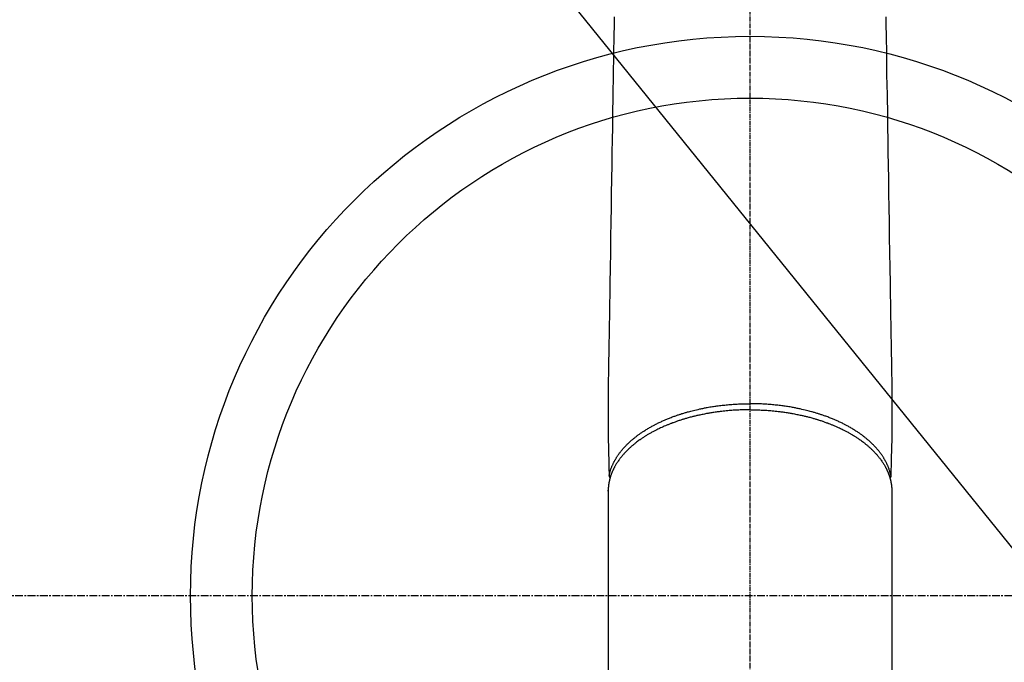
# Model space of a CAD drawing. Units: millimetres. Extents: x -109 to 26472, y -120 to 8859.
# Drawn here: x 17539 to 17698, y 6840 to 6944 of the extents above; entities that cross this region are included whole.
import ezdxf

# ---------------------------------------------------------------- set-up
doc = ezdxf.new("R2010")
doc.units = ezdxf.units.MM
doc.linetypes.add('CENTER', pattern=[2, 1.25, -0.25, 0.25, -0.25])
doc.linetypes.add('CENTER2', pattern=[1.125, 0.75, -0.125, 0.125, -0.125])
doc.layers.get('DEFPOINTS').update_dxf_attribs({"color": 146})
for name, color, linetype in [('150-機器', 8, 'Continuous'), ('160-文字', 254, 'Continuous'), ('166-寸法B', 11, 'Continuous')]:
    doc.layers.add(name, color=color, linetype=linetype)
doc.styles.add('KH001', font='txt')
doc.dimstyles.new('KH1xx030', dxfattribs={"dimscale": 30, "dimtxt": 2, "dimasz": 0.6, "dimexe": 0.3, "dimexo": 1.2, "dimgap": 0.5, "dimtad": 3, "dimdec": 1, "dimdsep": 46, "dimlunit": 6, "dimtxsty": 'KH001', "dimblk": 'DOT', "dimcen": 1, "dimdle": 1, "dimclrd": 256, "dimclre": 256, "dimclrt": 256, "dimadec": 0, "dimazin": 0, "dimtfac": 1, "dimtdec": 1, "dimtix": 1, "dimtmove": 2, "dimatfit": 3, "dimldrblk": 'CLOSEDBLANK', "dimfxl": 1, "dimtolj": 1, "dimtzin": 0, "dimlwd": -1, "dimlwe": -1, "dimarcsym": 0})

# ---------------------------------------------------------------- blocks, each defined once
blk = doc.blocks.new('F402_H')
at = {"layer": '150-機器', "color": 161, "linetype": 'CENTER2'}
blk.add_line((0, 136.03), (0, -355.42), dxfattribs=at)
at = {"layer": '150-機器', "color": 13, "linetype": 'Continuous'}
for p, q in [((-22.94, -188.26), (-22.94, -188.14)), ((-22.94, -188.14), (-22.94, -261.81)), ((22.94, -188.14), (22.94, -261.81))]:
    blk.add_line(p, q, dxfattribs=at)
for points in [[(-21.96, -111.56), (-21.98, -113), (-22.01, -114.43), (-22.06, -117.68), (-22.11, -120.93), (-22.17, -124.18), (-22.22, -127.43), (-22.25, -129.45), (-22.29, -131.46), (-22.32, -133.48), (-22.35, -135.5), (-22.39, -137.8), (-22.43, -140.1), (-22.46, -142.4), (-22.5, -144.7), (-22.54, -147.19), (-22.58, -149.68), (-22.63, -152.17), (-22.67, -154.66), (-22.69, -156.38), (-22.72, -158.09), (-22.75, -159.81), (-22.78, -161.53), (-22.8, -162.97), (-22.82, -164.4), (-22.85, -165.84), (-22.87, -167.28), (-22.89, -168.28), (-22.91, -169.27), (-22.93, -170.27), (-22.94, -171.27), (-22.94, -172.27), (-22.94, -173.26), (-22.94, -174.26), (-22.94, -175.25), (-22.94, -176.24), (-22.95, -177.23), (-22.95, -178.21), (-22.94, -179.2), (-22.93, -179.46), (-22.93, -179.72), (-22.92, -179.98), (-22.92, -180.24), (-22.9, -180.81), (-22.89, -181.38), (-22.88, -181.94), (-22.86, -182.51), (-22.85, -182.87), (-22.85, -183.22), (-22.84, -183.58), (-22.83, -183.94), (-22.83, -184.16), (-22.82, -184.39), (-22.81, -184.62), (-22.81, -184.84), (-22.81, -184.92), (-22.81, -185), (-22.8, -185.08), (-22.8, -185.16), (-22.8, -185.25), (-22.8, -185.34), (-22.8, -185.43), (-22.79, -185.53), (-22.79, -185.57), (-22.79, -185.62), (-22.79, -185.66), (-22.79, -185.71), (-22.79, -185.73), (-22.79, -185.75), (-22.79, -185.77), (-22.79, -185.79), (-22.79, -185.81), (-22.79, -185.83), (-22.79, -185.84), (-22.78, -185.86), (-22.78, -185.87), (-22.78, -185.88), (-22.78, -185.89), (-22.78, -185.9), (-22.77, -185.91), (-22.77, -185.92), (-22.77, -185.93), (-22.76, -185.94), (-22.76, -185.95), (-22.76, -185.97), (-22.75, -185.98), (-22.75, -185.99), (-22.74, -186), (-22.73, -186.01), (-22.73, -186.02), (-22.72, -186.03), (-22.72, -186.04), (-22.71, -186.04), (-22.71, -186.05), (-22.71, -186.05), (-22.7, -186.06), (-22.69, -186.07), (-22.68, -186.08), (-22.68, -186.09), (-22.67, -186.09), (-22.67, -186.09), (-22.67, -186.09), (-22.67, -186.1), (-22.66, -186.11), (-22.65, -186.11), (-22.64, -186.12), (-22.63, -186.13)], [(21.96, -111.56), (21.98, -113), (22.01, -114.43), (22.06, -117.68), (22.11, -120.93), (22.17, -124.18), (22.22, -127.43), (22.25, -129.45), (22.29, -131.46), (22.32, -133.48), (22.35, -135.5), (22.39, -137.8), (22.43, -140.1), (22.46, -142.4), (22.5, -144.7), (22.54, -147.19), (22.58, -149.68), (22.63, -152.17), (22.67, -154.66), (22.69, -156.38), (22.72, -158.09), (22.75, -159.81), (22.78, -161.53), (22.8, -162.97), (22.82, -164.4), (22.85, -165.84), (22.87, -167.28), (22.89, -168.28), (22.91, -169.27), (22.93, -170.27), (22.94, -171.27), (22.94, -172.27), (22.94, -173.26), (22.94, -174.26), (22.94, -175.25), (22.94, -176.24), (22.95, -177.23), (22.95, -178.21), (22.94, -179.2), (22.93, -179.46), (22.93, -179.72), (22.92, -179.98), (22.92, -180.24), (22.9, -180.81), (22.89, -181.38), (22.88, -181.94), (22.86, -182.51), (22.85, -182.87), (22.85, -183.22), (22.84, -183.58), (22.83, -183.94), (22.83, -184.16), (22.82, -184.39), (22.81, -184.62), (22.81, -184.84), (22.81, -184.92), (22.81, -185), (22.8, -185.08), (22.8, -185.16), (22.8, -185.25), (22.8, -185.34), (22.8, -185.43), (22.79, -185.53), (22.79, -185.57), (22.79, -185.62), (22.79, -185.66), (22.79, -185.71), (22.79, -185.73), (22.79, -185.75), (22.79, -185.77), (22.79, -185.79), (22.79, -185.81), (22.79, -185.83), (22.79, -185.84), (22.78, -185.86), (22.78, -185.87), (22.78, -185.88), (22.78, -185.89), (22.78, -185.9), (22.77, -185.91), (22.77, -185.92), (22.77, -185.93), (22.76, -185.94), (22.76, -185.95), (22.76, -185.97), (22.75, -185.98), (22.75, -185.99), (22.74, -186), (22.73, -186.01), (22.73, -186.02), (22.72, -186.03), (22.72, -186.04), (22.71, -186.04), (22.71, -186.05), (22.71, -186.05), (22.7, -186.06), (22.69, -186.07), (22.68, -186.08), (22.68, -186.09), (22.67, -186.09), (22.67, -186.09), (22.67, -186.09), (22.67, -186.1), (22.66, -186.11), (22.65, -186.11), (22.64, -186.12), (22.63, -186.13)], [(0, -175.11), (-0.12, -175.11), (-0.24, -175.11), (-0.35, -175.11), (-0.47, -175.11), (-0.61, -175.11), (-0.76, -175.11), (-0.9, -175.12), (-1.05, -175.12), (-1.14, -175.12), (-1.23, -175.13), (-1.32, -175.13), (-1.41, -175.13), (-1.61, -175.14), (-1.8, -175.15), (-2, -175.16), (-2.2, -175.17), (-2.33, -175.18), (-2.45, -175.18), (-2.58, -175.19), (-2.7, -175.2), (-2.93, -175.22), (-3.15, -175.23), (-3.38, -175.25), (-3.6, -175.27), (-3.84, -175.3), (-4.08, -175.32), (-4.32, -175.34), (-4.56, -175.37), (-4.7, -175.39), (-4.84, -175.41), (-4.98, -175.42), (-5.12, -175.44), (-5.3, -175.46), (-5.48, -175.49), (-5.65, -175.51), (-5.83, -175.54), (-6, -175.57), (-6.18, -175.59), (-6.35, -175.62), (-6.52, -175.65), (-6.64, -175.67), (-6.76, -175.69), (-6.89, -175.72), (-7.01, -175.74), (-7.19, -175.77), (-7.38, -175.81), (-7.57, -175.85), (-7.76, -175.88), (-7.93, -175.92), (-8.1, -175.96), (-8.27, -175.99), (-8.43, -176.03), (-8.57, -176.06), (-8.7, -176.09), (-8.84, -176.12), (-8.97, -176.16), (-9.1, -176.19), (-9.24, -176.22), (-9.37, -176.25), (-9.5, -176.29), (-9.66, -176.33), (-9.83, -176.38), (-9.99, -176.42), (-10.15, -176.47), (-10.28, -176.5), (-10.41, -176.54), (-10.54, -176.58), (-10.67, -176.62), (-10.76, -176.65), (-10.86, -176.68), (-10.95, -176.71), (-11.05, -176.74), (-11.19, -176.78), (-11.33, -176.83), (-11.47, -176.87), (-11.62, -176.92), (-11.71, -176.95), (-11.8, -176.98), (-11.89, -177.02), (-11.99, -177.05), (-12.12, -177.1), (-12.26, -177.15), (-12.4, -177.2), (-12.54, -177.25), (-12.6, -177.27), (-12.66, -177.29), (-12.72, -177.32), (-12.78, -177.34), (-12.9, -177.39), (-13.02, -177.43), (-13.14, -177.48), (-13.25, -177.53), (-13.36, -177.57), (-13.46, -177.61), (-13.56, -177.66), (-13.66, -177.7), (-13.86, -177.79), (-14.06, -177.87), (-14.26, -177.96), (-14.46, -178.05), (-14.62, -178.13), (-14.77, -178.2), (-14.92, -178.27), (-15.07, -178.35), (-15.18, -178.4), (-15.29, -178.46), (-15.4, -178.51), (-15.5, -178.57), (-15.62, -178.63), (-15.74, -178.7), (-15.86, -178.76), (-15.98, -178.82), (-16.08, -178.88), (-16.18, -178.94), (-16.28, -179), (-16.39, -179.06), (-16.5, -179.13), (-16.61, -179.19), (-16.72, -179.26), (-16.83, -179.33), (-16.93, -179.39), (-17.03, -179.45), (-17.13, -179.51), (-17.22, -179.58), (-17.33, -179.65), (-17.43, -179.72), (-17.54, -179.79), (-17.64, -179.86), (-17.71, -179.91), (-17.78, -179.96), (-17.85, -180), (-17.92, -180.05), (-18.06, -180.16), (-18.21, -180.26), (-18.35, -180.37), (-18.49, -180.48), (-18.56, -180.54), (-18.64, -180.6), (-18.71, -180.66), (-18.78, -180.72), (-18.88, -180.79), (-18.97, -180.87), (-19.06, -180.95), (-19.15, -181.02), (-19.25, -181.11), (-19.35, -181.2), (-19.44, -181.29), (-19.54, -181.37), (-19.58, -181.42), (-19.63, -181.46), (-19.68, -181.51), (-19.73, -181.55), (-19.83, -181.65), (-19.92, -181.75), (-20.02, -181.85), (-20.12, -181.95), (-20.2, -182.03), (-20.27, -182.11), (-20.35, -182.19), (-20.42, -182.28), (-20.51, -182.37), (-20.59, -182.46), (-20.66, -182.56), (-20.74, -182.65), (-20.8, -182.72), (-20.86, -182.8), (-20.92, -182.88), (-20.98, -182.95), (-21.05, -183.04), (-21.11, -183.12), (-21.18, -183.21), (-21.24, -183.29), (-21.32, -183.41), (-21.4, -183.52), (-21.47, -183.64), (-21.55, -183.76), (-21.62, -183.87), (-21.68, -183.97), (-21.75, -184.08), (-21.81, -184.19), (-21.85, -184.27), (-21.9, -184.35), (-21.94, -184.43), (-21.98, -184.51), (-22.01, -184.56), (-22.03, -184.61), (-22.06, -184.66), (-22.08, -184.71), (-22.1, -184.75), (-22.12, -184.79), (-22.14, -184.83), (-22.16, -184.87), (-22.19, -184.93), (-22.21, -184.99), (-22.24, -185.05), (-22.27, -185.11), (-22.28, -185.15), (-22.3, -185.19), (-22.32, -185.23), (-22.33, -185.27), (-22.37, -185.35), (-22.4, -185.43), (-22.43, -185.51), (-22.46, -185.59), (-22.48, -185.64), (-22.49, -185.68), (-22.51, -185.73), (-22.52, -185.77), (-22.54, -185.82), (-22.55, -185.87), (-22.57, -185.91), (-22.58, -185.96), (-22.59, -185.98), (-22.6, -186.01), (-22.61, -186.03), (-22.61, -186.06), (-22.62, -186.08), (-22.62, -186.1), (-22.63, -186.11), (-22.63, -186.13), (-22.64, -186.17), (-22.66, -186.21), (-22.67, -186.25), (-22.68, -186.28), (-22.68, -186.3), (-22.68, -186.32), (-22.69, -186.33), (-22.69, -186.35), (-22.7, -186.37), (-22.7, -186.39), (-22.71, -186.41), (-22.71, -186.43), (-22.72, -186.45), (-22.73, -186.48), (-22.73, -186.51), (-22.74, -186.53), (-22.74, -186.55), (-22.75, -186.57), (-22.75, -186.59), (-22.76, -186.61), (-22.76, -186.64), (-22.77, -186.68), (-22.78, -186.71), (-22.78, -186.74), (-22.79, -186.77), (-22.8, -186.8), (-22.8, -186.83), (-22.81, -186.86), (-22.81, -186.89), (-22.82, -186.92), (-22.82, -186.95), (-22.83, -186.98), (-22.83, -187), (-22.84, -187.02), (-22.84, -187.05), (-22.84, -187.07), (-22.85, -187.1), (-22.85, -187.13), (-22.86, -187.16), (-22.86, -187.19), (-22.87, -187.22), (-22.87, -187.25), (-22.87, -187.28), (-22.88, -187.31), (-22.88, -187.33), (-22.88, -187.35), (-22.89, -187.38), (-22.89, -187.4), (-22.89, -187.44), (-22.9, -187.48), (-22.9, -187.52), (-22.91, -187.56), (-22.91, -187.59), (-22.91, -187.62), (-22.91, -187.65), (-22.92, -187.69), (-22.92, -187.72), (-22.92, -187.75), (-22.92, -187.78), (-22.93, -187.81), (-22.93, -187.84), (-22.93, -187.87), (-22.93, -187.9), (-22.93, -187.93), (-22.93, -187.96), (-22.93, -188), (-22.94, -188.03), (-22.94, -188.06), (-22.94, -188.08), (-22.94, -188.1), (-22.94, -188.12), (-22.94, -188.14)], [(-22.79, -185.77), (-22.78, -185.72), (-22.76, -185.66), (-22.75, -185.6), (-22.74, -185.54), (-22.72, -185.48), (-22.71, -185.43), (-22.69, -185.37), (-22.68, -185.31), (-22.67, -185.28), (-22.66, -185.25), (-22.66, -185.22), (-22.65, -185.19), (-22.63, -185.13), (-22.61, -185.07), (-22.6, -185.02), (-22.58, -184.96), (-22.54, -184.83), (-22.49, -184.71), (-22.45, -184.58), (-22.4, -184.46), (-22.37, -184.36), (-22.33, -184.26), (-22.29, -184.17), (-22.24, -184.07), (-22.21, -184), (-22.18, -183.94), (-22.15, -183.87), (-22.12, -183.81), (-22.08, -183.72), (-22.04, -183.63), (-22, -183.55), (-21.95, -183.46), (-21.92, -183.4), (-21.88, -183.33), (-21.84, -183.27), (-21.81, -183.2), (-21.76, -183.13), (-21.72, -183.05), (-21.67, -182.98), (-21.63, -182.9), (-21.58, -182.82), (-21.52, -182.73), (-21.47, -182.65), (-21.42, -182.57), (-21.37, -182.5), (-21.32, -182.42), (-21.26, -182.35), (-21.21, -182.28), (-21.15, -182.18), (-21.08, -182.09), (-21.01, -182), (-20.94, -181.91), (-20.88, -181.84), (-20.83, -181.77), (-20.77, -181.7), (-20.71, -181.63), (-20.63, -181.53), (-20.54, -181.43), (-20.46, -181.33), (-20.37, -181.24), (-20.29, -181.15), (-20.21, -181.06), (-20.13, -180.98), (-20.05, -180.89), (-19.96, -180.8), (-19.88, -180.72), (-19.79, -180.63), (-19.71, -180.55), (-19.6, -180.45), (-19.49, -180.35), (-19.38, -180.25), (-19.27, -180.15), (-19.21, -180.09), (-19.14, -180.03), (-19.07, -179.97), (-19.01, -179.92), (-18.92, -179.84), (-18.83, -179.77), (-18.74, -179.7), (-18.65, -179.63), (-18.56, -179.55), (-18.47, -179.48), (-18.38, -179.41), (-18.29, -179.34), (-18.21, -179.28), (-18.14, -179.23), (-18.07, -179.18), (-17.99, -179.12), (-17.89, -179.05), (-17.8, -178.98), (-17.7, -178.91), (-17.6, -178.85), (-17.49, -178.77), (-17.38, -178.7), (-17.26, -178.62), (-17.15, -178.55), (-17.03, -178.47), (-16.9, -178.39), (-16.77, -178.31), (-16.64, -178.23), (-16.51, -178.15), (-16.38, -178.07), (-16.24, -177.99), (-16.11, -177.92), (-15.99, -177.85), (-15.86, -177.78), (-15.74, -177.71), (-15.61, -177.65), (-15.51, -177.59), (-15.41, -177.54), (-15.31, -177.49), (-15.21, -177.43), (-15.08, -177.37), (-14.95, -177.3), (-14.82, -177.24), (-14.69, -177.18), (-14.54, -177.11), (-14.39, -177.04), (-14.25, -176.97), (-14.1, -176.9), (-13.97, -176.85), (-13.85, -176.8), (-13.73, -176.74), (-13.6, -176.69), (-13.46, -176.63), (-13.33, -176.57), (-13.19, -176.52), (-13.04, -176.46), (-12.89, -176.4), (-12.73, -176.34), (-12.57, -176.28), (-12.42, -176.22), (-12.28, -176.17), (-12.15, -176.13), (-12.02, -176.08), (-11.89, -176.03), (-11.77, -175.99), (-11.65, -175.95), (-11.54, -175.91), (-11.42, -175.87), (-11.31, -175.84), (-11.21, -175.8), (-11.1, -175.77), (-11, -175.74), (-10.86, -175.7), (-10.72, -175.65), (-10.59, -175.61), (-10.45, -175.57), (-10.33, -175.54), (-10.2, -175.5), (-10.08, -175.46), (-9.95, -175.43), (-9.75, -175.38), (-9.56, -175.32), (-9.36, -175.27), (-9.16, -175.22), (-8.91, -175.16), (-8.65, -175.1), (-8.39, -175.04), (-8.13, -174.98), (-7.97, -174.95), (-7.81, -174.91), (-7.65, -174.88), (-7.49, -174.85), (-7.34, -174.82), (-7.2, -174.79), (-7.05, -174.76), (-6.9, -174.74), (-6.69, -174.7), (-6.49, -174.66), (-6.28, -174.63), (-6.07, -174.6), (-5.89, -174.57), (-5.71, -174.54), (-5.53, -174.52), (-5.35, -174.49), (-5.14, -174.46), (-4.93, -174.43), (-4.72, -174.41), (-4.5, -174.38), (-4.29, -174.36), (-4.08, -174.34), (-3.86, -174.31), (-3.65, -174.29), (-3.42, -174.27), (-3.19, -174.25), (-2.96, -174.24), (-2.73, -174.22), (-2.51, -174.21), (-2.3, -174.19), (-2.08, -174.18), (-1.87, -174.17), (-1.65, -174.16), (-1.44, -174.15), (-1.22, -174.15), (-1, -174.14), (-0.82, -174.14), (-0.63, -174.13), (-0.45, -174.13), (-0.26, -174.13), (-0.19, -174.13), (-0.13, -174.13), (-0.06, -174.13), (0, -174.13)], [(22.79, -185.77), (22.78, -185.72), (22.76, -185.66), (22.75, -185.6), (22.74, -185.54), (22.72, -185.48), (22.71, -185.43), (22.69, -185.37), (22.68, -185.31), (22.67, -185.28), (22.66, -185.25), (22.66, -185.22), (22.65, -185.19), (22.63, -185.13), (22.61, -185.07), (22.6, -185.02), (22.58, -184.96), (22.54, -184.83), (22.49, -184.71), (22.45, -184.58), (22.4, -184.46), (22.37, -184.36), (22.33, -184.26), (22.29, -184.17), (22.24, -184.07), (22.21, -184), (22.18, -183.94), (22.15, -183.87), (22.12, -183.81), (22.08, -183.72), (22.04, -183.63), (22, -183.55), (21.95, -183.46), (21.92, -183.4), (21.88, -183.33), (21.84, -183.27), (21.81, -183.2), (21.76, -183.13), (21.72, -183.05), (21.67, -182.98), (21.63, -182.9), (21.58, -182.82), (21.52, -182.73), (21.47, -182.65), (21.42, -182.57), (21.37, -182.5), (21.32, -182.42), (21.26, -182.35), (21.21, -182.28), (21.15, -182.18), (21.08, -182.09), (21.01, -182), (20.94, -181.91), (20.88, -181.84), (20.83, -181.77), (20.77, -181.7), (20.71, -181.63), (20.63, -181.53), (20.54, -181.43), (20.46, -181.33), (20.37, -181.24), (20.29, -181.15), (20.21, -181.06), (20.13, -180.98), (20.05, -180.89), (19.96, -180.8), (19.88, -180.72), (19.79, -180.63), (19.71, -180.55), (19.6, -180.45), (19.49, -180.35), (19.38, -180.25), (19.27, -180.15), (19.21, -180.09), (19.14, -180.03), (19.07, -179.97), (19.01, -179.92), (18.92, -179.84), (18.83, -179.77), (18.74, -179.7), (18.65, -179.63), (18.56, -179.55), (18.47, -179.48), (18.38, -179.41), (18.29, -179.34), (18.21, -179.28), (18.14, -179.23), (18.07, -179.18), (17.99, -179.12), (17.89, -179.05), (17.8, -178.98), (17.7, -178.91), (17.6, -178.85), (17.49, -178.77), (17.38, -178.7), (17.26, -178.62), (17.15, -178.55), (17.03, -178.47), (16.9, -178.39), (16.77, -178.31), (16.64, -178.23), (16.51, -178.15), (16.38, -178.07), (16.24, -177.99), (16.11, -177.92), (15.99, -177.85), (15.86, -177.78), (15.74, -177.71), (15.61, -177.65), (15.51, -177.59), (15.41, -177.54), (15.31, -177.49), (15.21, -177.43), (15.08, -177.37), (14.95, -177.3), (14.82, -177.24), (14.69, -177.18), (14.54, -177.11), (14.39, -177.04), (14.25, -176.97), (14.1, -176.9), (13.97, -176.85), (13.85, -176.8), (13.73, -176.74), (13.6, -176.69), (13.46, -176.63), (13.33, -176.57), (13.19, -176.52), (13.04, -176.46), (12.89, -176.4), (12.73, -176.34), (12.57, -176.28), (12.42, -176.22), (12.28, -176.17), (12.15, -176.13), (12.02, -176.08), (11.89, -176.03), (11.77, -175.99), (11.65, -175.95), (11.54, -175.91), (11.42, -175.87), (11.31, -175.84), (11.21, -175.8), (11.1, -175.77), (11, -175.74), (10.86, -175.7), (10.72, -175.65), (10.59, -175.61), (10.45, -175.57), (10.33, -175.54), (10.2, -175.5), (10.08, -175.46), (9.95, -175.43), (9.75, -175.38), (9.56, -175.32), (9.36, -175.27), (9.16, -175.22), (8.91, -175.16), (8.65, -175.1), (8.39, -175.04), (8.13, -174.98), (7.97, -174.95), (7.81, -174.91), (7.65, -174.88), (7.49, -174.85), (7.34, -174.82), (7.2, -174.79), (7.05, -174.76), (6.9, -174.74), (6.69, -174.7), (6.49, -174.66), (6.28, -174.63), (6.07, -174.6), (5.89, -174.57), (5.71, -174.54), (5.53, -174.52), (5.35, -174.49), (5.14, -174.46), (4.93, -174.43), (4.72, -174.41), (4.5, -174.38), (4.29, -174.36), (4.08, -174.34), (3.86, -174.31), (3.65, -174.29), (3.42, -174.27), (3.19, -174.25), (2.96, -174.24), (2.73, -174.22), (2.51, -174.21), (2.3, -174.19), (2.08, -174.18), (1.87, -174.17), (1.65, -174.16), (1.44, -174.15), (1.22, -174.15), (1, -174.14), (0.82, -174.14), (0.63, -174.13), (0.45, -174.13), (0.26, -174.13), (0.19, -174.13), (0.13, -174.13), (0.06, -174.13), (0, -174.13)], [(0, -175.11), (0.12, -175.11), (0.24, -175.11), (0.35, -175.11), (0.47, -175.11), (0.61, -175.11), (0.76, -175.11), (0.9, -175.12), (1.05, -175.12), (1.14, -175.12), (1.23, -175.13), (1.32, -175.13), (1.41, -175.13), (1.61, -175.14), (1.8, -175.15), (2, -175.16), (2.2, -175.17), (2.33, -175.18), (2.45, -175.18), (2.58, -175.19), (2.7, -175.2), (2.93, -175.22), (3.15, -175.23), (3.38, -175.25), (3.6, -175.27), (3.84, -175.3), (4.08, -175.32), (4.32, -175.34), (4.56, -175.37), (4.7, -175.39), (4.84, -175.41), (4.98, -175.42), (5.12, -175.44), (5.3, -175.46), (5.48, -175.49), (5.65, -175.51), (5.83, -175.54), (6, -175.57), (6.18, -175.59), (6.35, -175.62), (6.52, -175.65), (6.64, -175.67), (6.76, -175.69), (6.89, -175.72), (7.01, -175.74), (7.19, -175.77), (7.38, -175.81), (7.57, -175.85), (7.76, -175.88), (7.93, -175.92), (8.1, -175.96), (8.27, -175.99), (8.43, -176.03), (8.57, -176.06), (8.7, -176.09), (8.84, -176.12), (8.97, -176.16), (9.1, -176.19), (9.24, -176.22), (9.37, -176.25), (9.5, -176.29), (9.66, -176.33), (9.83, -176.38), (9.99, -176.42), (10.15, -176.47), (10.28, -176.5), (10.41, -176.54), (10.54, -176.58), (10.67, -176.62), (10.76, -176.65), (10.86, -176.68), (10.95, -176.71), (11.05, -176.74), (11.19, -176.78), (11.33, -176.83), (11.47, -176.87), (11.62, -176.92), (11.71, -176.95), (11.8, -176.98), (11.89, -177.02), (11.99, -177.05), (12.12, -177.1), (12.26, -177.15), (12.4, -177.2), (12.54, -177.25), (12.6, -177.27), (12.66, -177.29), (12.72, -177.32), (12.78, -177.34), (12.9, -177.39), (13.02, -177.43), (13.14, -177.48), (13.25, -177.53), (13.36, -177.57), (13.46, -177.61), (13.56, -177.66), (13.66, -177.7), (13.86, -177.79), (14.06, -177.87), (14.26, -177.96), (14.46, -178.05), (14.62, -178.13), (14.77, -178.2), (14.92, -178.27), (15.07, -178.35), (15.18, -178.4), (15.29, -178.46), (15.4, -178.51), (15.5, -178.57), (15.62, -178.63), (15.74, -178.7), (15.86, -178.76), (15.98, -178.82), (16.08, -178.88), (16.18, -178.94), (16.28, -179), (16.39, -179.06), (16.5, -179.13), (16.61, -179.19), (16.72, -179.26), (16.83, -179.33), (16.93, -179.39), (17.03, -179.45), (17.13, -179.51), (17.22, -179.58), (17.33, -179.65), (17.43, -179.72), (17.54, -179.79), (17.64, -179.86), (17.71, -179.91), (17.78, -179.96), (17.85, -180), (17.92, -180.05), (18.06, -180.16), (18.21, -180.26), (18.35, -180.37), (18.49, -180.48), (18.56, -180.54), (18.64, -180.6), (18.71, -180.66), (18.78, -180.72), (18.88, -180.79), (18.97, -180.87), (19.06, -180.95), (19.15, -181.02), (19.25, -181.11), (19.35, -181.2), (19.44, -181.29), (19.54, -181.37), (19.58, -181.42), (19.63, -181.46), (19.68, -181.51), (19.73, -181.55), (19.83, -181.65), (19.92, -181.75), (20.02, -181.85), (20.12, -181.95), (20.2, -182.03), (20.27, -182.11), (20.35, -182.19), (20.42, -182.28), (20.51, -182.37), (20.59, -182.46), (20.66, -182.56), (20.74, -182.65), (20.8, -182.72), (20.86, -182.8), (20.92, -182.88), (20.98, -182.95), (21.05, -183.04), (21.11, -183.12), (21.18, -183.21), (21.24, -183.29), (21.32, -183.41), (21.4, -183.52), (21.47, -183.64), (21.55, -183.76), (21.62, -183.87), (21.68, -183.97), (21.75, -184.08), (21.81, -184.19), (21.85, -184.27), (21.9, -184.35), (21.94, -184.43), (21.98, -184.51), (22.01, -184.56), (22.03, -184.61), (22.06, -184.66), (22.08, -184.71), (22.1, -184.75), (22.12, -184.79), (22.14, -184.83), (22.16, -184.87), (22.19, -184.93), (22.21, -184.99), (22.24, -185.05), (22.27, -185.11), (22.28, -185.15), (22.3, -185.19), (22.32, -185.23), (22.33, -185.27), (22.37, -185.35), (22.4, -185.43), (22.43, -185.51), (22.46, -185.59), (22.48, -185.64), (22.49, -185.68), (22.51, -185.73), (22.52, -185.77), (22.54, -185.82), (22.55, -185.87), (22.57, -185.91), (22.58, -185.96), (22.59, -185.98), (22.6, -186.01), (22.61, -186.03), (22.61, -186.06), (22.62, -186.08), (22.62, -186.1), (22.63, -186.11), (22.63, -186.13), (22.64, -186.17), (22.66, -186.21), (22.67, -186.25), (22.68, -186.28), (22.68, -186.3), (22.68, -186.32), (22.69, -186.33), (22.69, -186.35), (22.7, -186.37), (22.7, -186.39), (22.71, -186.41), (22.71, -186.43), (22.72, -186.45), (22.73, -186.48), (22.73, -186.51), (22.74, -186.53), (22.74, -186.55), (22.75, -186.57), (22.75, -186.59), (22.76, -186.61), (22.76, -186.64), (22.77, -186.68), (22.78, -186.71), (22.78, -186.74), (22.79, -186.77), (22.8, -186.8), (22.8, -186.83), (22.81, -186.86), (22.81, -186.89), (22.82, -186.92), (22.82, -186.95), (22.83, -186.98), (22.83, -187), (22.84, -187.02), (22.84, -187.05), (22.84, -187.07), (22.85, -187.1), (22.85, -187.13), (22.86, -187.16), (22.86, -187.19), (22.87, -187.22), (22.87, -187.25), (22.87, -187.28), (22.88, -187.31), (22.88, -187.33), (22.88, -187.35), (22.89, -187.38), (22.89, -187.4), (22.89, -187.44), (22.9, -187.48), (22.9, -187.52), (22.91, -187.56), (22.91, -187.59), (22.91, -187.62), (22.91, -187.65), (22.92, -187.69), (22.92, -187.72), (22.92, -187.75), (22.92, -187.78), (22.93, -187.81), (22.93, -187.84), (22.93, -187.87), (22.93, -187.9), (22.93, -187.93), (22.93, -187.96), (22.93, -188), (22.94, -188.03), (22.94, -188.06), (22.94, -188.08), (22.94, -188.1), (22.94, -188.12), (22.94, -188.14)]]:
    blk.add_lwpolyline(points, dxfattribs=at)
blk = doc.blocks.new('_ClosedBlank')
at = {"color": 0, "linetype": 'ByBlock', "lineweight": -2}
for p, q in [((-1, 0.1667), (0, 0)), ((-1, 0.1667), (-1, -0.1667)), ((0, 0), (-1, -0.1667))]:
    blk.add_line(p, q, dxfattribs=at)
blk = doc.blocks.new('_Dot')
at = {"color": 0, "linetype": 'ByBlock', "lineweight": -2}
blk.add_line((-0.5, 0), (-1, 0), dxfattribs=at)
at = {"color": 0, "linetype": 'ByBlock', "const_width": 0.5}
blk.add_lwpolyline([(-0.25, 0, 1), (0.25, 0, 1)], format="xyb", close=True, dxfattribs=at)
blk = doc.blocks.new('*D460')
at = {"layer": '166-寸法B', "transparency": 16777216}
for p, q in [((17252.17, 7287.61), (17252.17, 7125.85)), ((17541.47, 7125.85), (17243.17, 7125.85)), ((17252.17, 6868.85), (17252.17, 7107.85)), ((17511.47, 6850.85), (17243.17, 6850.85))]:
    blk.add_line(p, q, dxfattribs=at)
at = {"layer": 'DEFPOINTS', "color": 0, "transparency": 16777216}
for p in [(17252.17, 7125.85), (17577.47, 7125.85), (17547.47, 6850.85)]:
    blk.add_point(p, dxfattribs=at)
at = {"layer": '166-寸法B', "transparency": 16777216, "xscale": 18, "yscale": 18, "zscale": 18}
for p, rotation in [((17252.17, 7125.85), 90), ((17252.17, 6850.85), 270)]:
    blk.add_blockref('_Dot', p, dxfattribs=dict(at, rotation=rotation))
at = {"layer": '166-寸法B', "transparency": 16777216, "insert": (17207.17, 7218.24), "char_height": 60, "attachment_point": 5, "rotation": 90, "style": 'KH001'}
blk.add_mtext('\\A1;275', dxfattribs=at)

msp = doc.modelspace()

# ---------------------------------------------------------------- linework, layer by layer
at = {"layer": '150-機器', "color": 161, "linetype": 'CENTER'}
msp.add_line((17789.31, 6850.85), (17524.51, 6850.85), dxfattribs=at)
at = {"layer": '150-機器', "color": 13}
for radius in [90.5, 80.5]:
    msp.add_circle((17656.91, 6850.85), radius, dxfattribs=at)

# ---------------------------------------------------------------- block references
at = {"layer": '150-機器'}
msp.add_blockref('F402_H', (17656.91, 7056.04), dxfattribs=at)

# ---------------------------------------------------------------- dimensions: what is measured, and where the dimension line sits
at = {"layer": '166-寸法B'}
dim = msp.add_linear_dim(base=(17252.17, 7125.85), p1=(17547.47, 6850.85), p2=(17577.47, 7125.85), angle=90, dimstyle='KH1xx030', override={"dimtmove": 1}, dxfattribs=at)
dim.commit()
dim.dimension.update_dxf_attribs({"geometry": '*D460', "text_midpoint": (17245.33, 7218.24), "dimtype": 160})

# ---------------------------------------------------------------- leaders
at = {"layer": '160-文字'}
msp.add_leader([(17539.91, 7055.85), (18371.26, 6026.87)], dimstyle='KH1xx030', override={"dimgap": 0.5, "dimtad": 1}, dxfattribs=at)
at = {"layer": '160-文字', "annotation_type": 0, "has_hookline": 1, "hookline_direction": 0, "text_width": 1266.09}
msp.add_leader([(17441.71, 7034.63), (17889.76, 5481.8), (17907.76, 5481.8)], dimstyle='KH1xx030', override={"dimgap": 0.5, "dimtad": 1}, dxfattribs=at)

doc.saveas('drawing.dxf')
